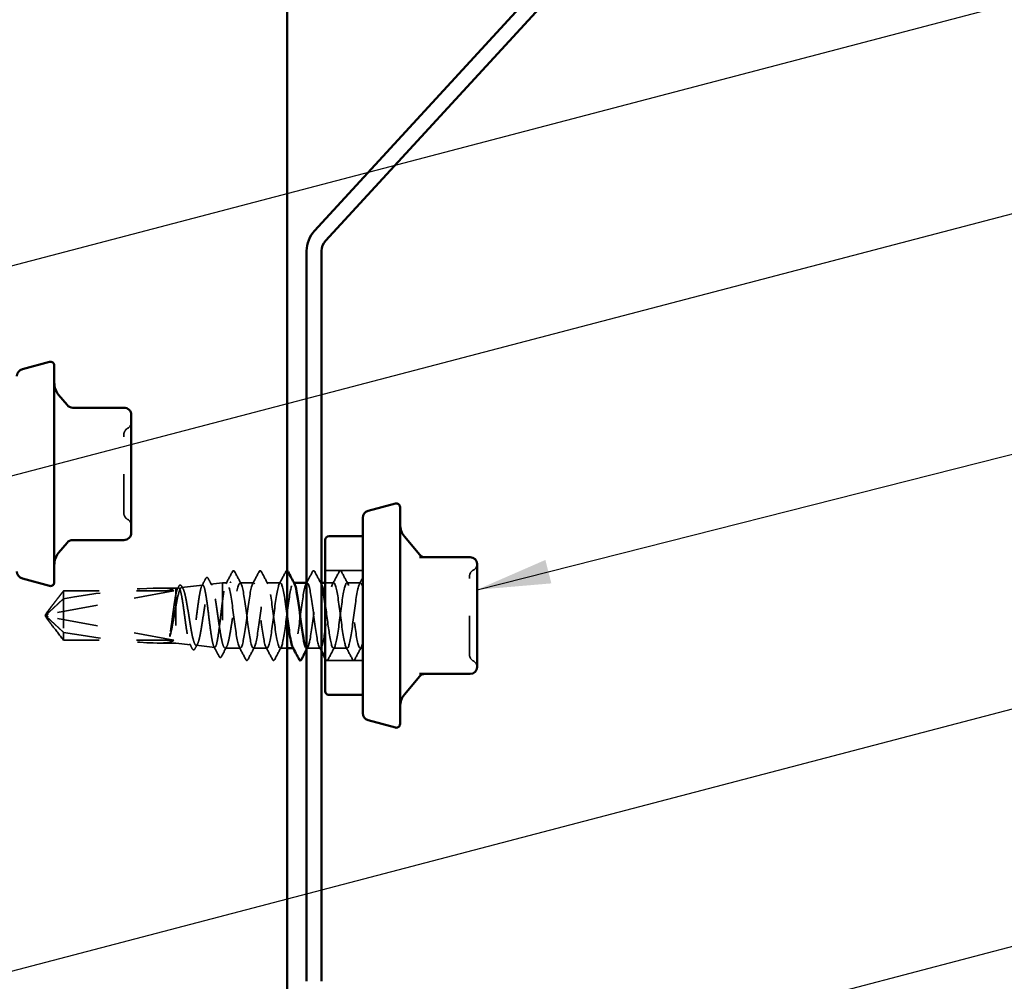
# Model space of a CAD drawing. Units: inches. Extents: x 0.6 to 33.4, y 0.6 to 21.4.
# Drawn here: x 11.5 to 14.2, y 11.5 to 14.1 of the extents above; entities that cross this region are included whole.
import ezdxf

# ---------------------------------------------------------------- set-up
doc = ezdxf.new("R2010")
doc.units = ezdxf.units.IN
doc.header["$LTSCALE"] = 2
doc.header["$MEASUREMENT"] = 0
doc.linetypes.add('DASHED', pattern=[0.2067, 0.1654, -0.0413])
for name, color, linetype, lineweight in [('Hidden (ANSI)', 7, 'DASHED', 35), ('Symbol (ANSI)', 7, 'Continuous', 25), ('Visible (ANSI)', 7, 'Continuous', 50)]:
    doc.layers.add(name, color=color, linetype=linetype, lineweight=lineweight)
doc.styles.add('Note Text (ANSI)', font='tahoma.ttf')
doc.dimstyles.new('Default (ANSI)$7', dxfattribs={"dimscale": 2, "dimtxt": 0.12, "dimasz": 0.098425, "dimexe": 0.125, "dimexo": 0.0625, "dimgap": 0.031496, "dimtad": 0, "dimtih": 1, "dimtoh": 1, "dimrnd": 1e-08, "dimzin": 4, "dimdsep": 46, "dimtxsty": 'Note Text (ANSI)', "dimcen": 0.09, "dimdle": 0.393701, "dimclrd": 256, "dimclre": 256, "dimclrt": 256, "dimadec": 0, "dimazin": 1, "dimtfac": 1, "dimtofl": 0, "dimtmove": 0, "dimatfit": 3, "dimfxl": 1, "dimtolj": 1, "dimtzin": 4, "dimlwd": -1, "dimlwe": -1, "dimarcsym": 0})

msp = doc.modelspace()

# ---------------------------------------------------------------- linework, layer by layer
at = {"layer": 'Hidden (ANSI)', "ltscale": 0.095135}
for p, q in [((12.45623, 12.63183), (12.35623, 12.63183)), ((12.45623, 12.39083), (12.35623, 12.39083))]:
    msp.add_line(p, q, dxfattribs=at)
at = {"layer": 'Hidden (ANSI)', "ltscale": 0.030624}
msp.add_line((12.04917, 12.59524), (12.08123, 12.59883), dxfattribs=at)
at = {"layer": 'Hidden (ANSI)', "ltscale": 0.216336}
msp.add_line((12.08123, 12.59883), (12.08123, 12.43647), dxfattribs=at)
at = {"layer": 'Hidden (ANSI)', "ltscale": 0.011237}
msp.add_line((12.09314, 12.59883), (12.08123, 12.59883), dxfattribs=at)
at = {"layer": 'Hidden (ANSI)', "ltscale": 0.034593}
for p, q in [((12.16457, 12.59883), (12.12814, 12.59883)), ((12.236, 12.59883), (12.19957, 12.59883)), ((12.45028, 12.59883), (12.41385, 12.59883)), ((12.20028, 12.42383), (12.16385, 12.42383)), ((12.34314, 12.42383), (12.30671, 12.42383)), ((12.41457, 12.42383), (12.37814, 12.42383))]:
    msp.add_line(p, q, dxfattribs=at)
at = {"layer": 'Hidden (ANSI)', "ltscale": 0.00122}
for p, q in [((12.27238, 12.59883), (12.271, 12.59883)), ((12.27171, 12.42383), (12.27032, 12.42383))]:
    msp.add_line(p, q, dxfattribs=at)
at = {"layer": 'Hidden (ANSI)', "ltscale": 0.001034}
msp.add_line((12.30742, 12.59883), (12.30623, 12.59883), dxfattribs=at)
at = {"layer": 'Hidden (ANSI)', "ltscale": 0.003528}
msp.add_line((12.34623, 12.59883), (12.34242, 12.59883), dxfattribs=at)
at = {"layer": 'Hidden (ANSI)', "ltscale": 0.021441}
msp.add_line((12.37885, 12.59883), (12.35623, 12.59883), dxfattribs=at)
at = {"layer": 'Hidden (ANSI)', "ltscale": 0.327486}
for p, q in [((11.95123, 12.57733), (11.61492, 12.51482)), ((11.95123, 12.44532), (11.61492, 12.50784))]:
    msp.add_line(p, q, dxfattribs=at)
at = {"layer": 'Hidden (ANSI)', "ltscale": 0.124091}
msp.add_line((11.65581, 12.57733), (11.65581, 12.46633), dxfattribs=at)
at = {"layer": 'Hidden (ANSI)', "ltscale": 0.281246}
for p, q in [((11.95123, 12.57733), (11.65581, 12.57733)), ((11.95123, 12.44532), (11.65581, 12.44532))]:
    msp.add_line(p, q, dxfattribs=at)
at = {"layer": 'Hidden (ANSI)', "ltscale": 0.047596}
for p, q in [((11.95623, 12.58483), (11.90615, 12.58483)), ((11.95623, 12.43783), (11.90615, 12.43783))]:
    msp.add_line(p, q, dxfattribs=at)
at = {"layer": 'Hidden (ANSI)', "ltscale": 0.00684}
msp.add_line((11.95623, 12.58483), (11.96348, 12.58564), dxfattribs=at)
at = {"layer": 'Hidden (ANSI)', "ltscale": 0.219804}
msp.add_line((11.95623, 12.58483), (11.95623, 12.43783), dxfattribs=at)
at = {"layer": 'Hidden (ANSI)', "ltscale": 0.053951}
msp.add_line((11.97161, 12.58655), (12.02802, 12.59287), dxfattribs=at)
at = {"layer": 'Hidden (ANSI)', "ltscale": 0.011387}
for q in [(11.61298, 12.52133), (11.61298, 12.50133)]:
    msp.add_line((11.60623, 12.51133), q, dxfattribs=at)
at = {"layer": 'Hidden (ANSI)', "ltscale": 0.000787211}
for p, q in [((11.61097, 12.51208), (11.61097, 12.51161)), ((11.61097, 12.51058), (11.61097, 12.51105))]:
    msp.add_line(p, q, dxfattribs=at)
at = {"layer": 'Hidden (ANSI)', "ltscale": 0.031842}
msp.add_line((11.65581, 12.46633), (11.65581, 12.44532), dxfattribs=at)
at = {"layer": 'Hidden (ANSI)', "ltscale": 0.037765}
msp.add_line((11.95623, 12.43783), (11.99575, 12.4334), dxfattribs=at)
at = {"layer": 'Hidden (ANSI)', "ltscale": 0.047713}
msp.add_line((12.01039, 12.43176), (12.06029, 12.42618), dxfattribs=at)
at = {"layer": 'Hidden (ANSI)', "ltscale": 0.038479}
msp.add_line((12.12885, 12.42383), (12.08834, 12.42383), dxfattribs=at)
at = {"layer": 'Hidden (ANSI)', "ltscale": 0.017949}
msp.add_line((12.25423, 12.42383), (12.23528, 12.42383), dxfattribs=at)
at = {"layer": 'Hidden (ANSI)', "ltscale": 0.006249}
msp.add_line((12.45623, 12.42383), (12.44957, 12.42383), dxfattribs=at)
at = {"layer": 'Hidden (ANSI)', "ltscale": 0.019846}
for centre, start, end in [((11.81703, 13.02922), 300, 0), ((11.83703, 12.99457), 120, 180), ((11.83703, 12.78585), 180, 240), ((11.81703, 12.75121), 0, 60)]:
    msp.add_arc(centre, 0.02, start, end, dxfattribs=at)
at = {"layer": 'Hidden (ANSI)', "ltscale": 0.018932}
for centre, start, end in [((12.74423, 12.64893), 296.3878, 0), ((12.76023, 12.61668), 116.3878, 180), ((12.76023, 12.40597), 180, 243.6122), ((12.74423, 12.37373), 0, 63.6122)]:
    msp.add_arc(centre, 0.018, start, end, dxfattribs=at)
at = {"layer": 'Hidden (ANSI)', "ltscale": 0.001979}
msp.add_ellipse((12.1023, 12.59976), major_axis=(-0.001, 0), ratio=0.7431448, start_param=3.6209366, end_param=5.8038414, dxfattribs=at)
at = {"layer": 'Hidden (ANSI)', "ltscale": 0.301787}
for major_axis, start_param, end_param in [((0.34236, 0.06436), 0.0485883, 1.4159591), ((-0.34236, 0.06436), 1.7256336, 3.0930043)]:
    msp.add_ellipse((11.60961, 12.51133), major_axis=major_axis, ratio=0.1037004, start_param=start_param, end_param=end_param, dxfattribs=at)
at = {"layer": 'Hidden (ANSI)', "ltscale": 0.008657}
for centre, start_param, end_param in [((11.61597, 12.51058), 4.9238289, 6.7628094), ((11.61597, 12.51208), 5.8035613, 7.6425417)]:
    msp.add_ellipse(centre, major_axis=(-0.005, 0), ratio=0.8660254, start_param=start_param, end_param=end_param, dxfattribs=at)
at = {"layer": 'Hidden (ANSI)', "ltscale": 0.312034}
msp.add_open_spline([(11.81703, 12.78585), (11.81703, 12.78586), (11.81703, 12.78736), (11.81703, 12.79446), (11.81703, 12.80142), (11.81703, 12.81878), (11.81703, 12.82863), (11.81703, 12.84912), (11.81703, 12.85935), (11.81703, 12.87669), (11.81703, 12.88348), (11.81703, 12.89021), (11.81703, 12.90065), (11.81703, 12.91111), (11.81703, 12.9371), (11.81703, 12.95197), (11.81703, 12.97512), (11.81703, 12.98382), (11.81703, 12.99265), (11.81703, 12.99453), (11.81703, 12.99455)], degree=3, knots=[-0.41378421, -0.41378421, -0.41378421, -0.41378421, -0.3364116, -0.3364116, -0.22840143, -0.22840143, -0.13335649, -0.13335649, -0.05129096, -0.05129096, 0, 0, 0, 0.07952471, 0.07952471, 0.20676424, 0.20676424, 0.32745651, 0.32745651, 0.41421739, 0.41421739, 0.41421739, 0.41421739], dxfattribs=at)
at = {"layer": 'Hidden (ANSI)', "ltscale": 0.035082}
for points in [[(12.09035, 12.59622), (12.09617, 12.60707), (12.10194, 12.61795), (12.10769, 12.62884)], [(12.11358, 12.62884), (12.11934, 12.61795), (12.12511, 12.60707), (12.13092, 12.59622)], [(12.16178, 12.59622), (12.1676, 12.60707), (12.17337, 12.61795), (12.17912, 12.62884)], [(12.18501, 12.62884), (12.19077, 12.61795), (12.19654, 12.60707), (12.20235, 12.59622)], [(12.23321, 12.59622), (12.23903, 12.60707), (12.2448, 12.61795), (12.25055, 12.62884)], [(12.32787, 12.62884), (12.33362, 12.61795), (12.33939, 12.60707), (12.34521, 12.59622)], [(12.37607, 12.59622), (12.38188, 12.60707), (12.38765, 12.61795), (12.39341, 12.62884)], [(12.3993, 12.62884), (12.40505, 12.61795), (12.41082, 12.60707), (12.41664, 12.59622)], [(12.14341, 12.39382), (12.13765, 12.40471), (12.13188, 12.41559), (12.12607, 12.42644)], [(12.16664, 12.42644), (12.16082, 12.41559), (12.15505, 12.40471), (12.1493, 12.39382)], [(12.21484, 12.39382), (12.20908, 12.40471), (12.20331, 12.41559), (12.1975, 12.42644)], [(12.23807, 12.42644), (12.23225, 12.41559), (12.22648, 12.40471), (12.22073, 12.39382)], [(12.38092, 12.42644), (12.37511, 12.41559), (12.36934, 12.40471), (12.36358, 12.39382)], [(12.42912, 12.39382), (12.42337, 12.40471), (12.4176, 12.41559), (12.41178, 12.42644)], [(12.45235, 12.42644), (12.44654, 12.41559), (12.44077, 12.40471), (12.43501, 12.39382)]]:
    msp.add_open_spline(points, degree=3, dxfattribs=at)
at = {"layer": 'Hidden (ANSI)', "ltscale": 0.041609}
for points in [[(12.10769, 12.62884), (12.10843, 12.63023), (12.10927, 12.63127), (12.11189, 12.63138), (12.11281, 12.6303), (12.11358, 12.62884)], [(12.17912, 12.62884), (12.17986, 12.63023), (12.1807, 12.63127), (12.18331, 12.63138), (12.18424, 12.6303), (12.18501, 12.62884)], [(12.32198, 12.62884), (12.32271, 12.63023), (12.32356, 12.63127), (12.32617, 12.63138), (12.3271, 12.6303), (12.32787, 12.62884)], [(12.39341, 12.62884), (12.39414, 12.63023), (12.39498, 12.63127), (12.3976, 12.63138), (12.39853, 12.6303), (12.3993, 12.62884)], [(12.1493, 12.39382), (12.14856, 12.39243), (12.14772, 12.39139), (12.1451, 12.39127), (12.14418, 12.39236), (12.14341, 12.39382)], [(12.22073, 12.39382), (12.21999, 12.39243), (12.21915, 12.39139), (12.21653, 12.39127), (12.21561, 12.39236), (12.21484, 12.39382)], [(12.36358, 12.39382), (12.36285, 12.39243), (12.36201, 12.39139), (12.35939, 12.39127), (12.35846, 12.39236), (12.35769, 12.39382)], [(12.43501, 12.39382), (12.43428, 12.39243), (12.43343, 12.39139), (12.43082, 12.39127), (12.42989, 12.39236), (12.42912, 12.39382)]]:
    msp.add_open_spline(points, degree=3, knots=[0, 0, 0, 0, 0.05425934, 0.05425934, 0.11103282, 0.11103282, 0.11103282, 0.11103282], dxfattribs=at)
at = {"layer": 'Hidden (ANSI)', "ltscale": 0.024976}
msp.add_open_spline([(12.25055, 12.62884), (12.25129, 12.63023), (12.25213, 12.63127), (12.2537, 12.63134), (12.25398, 12.6313), (12.25423, 12.63121)], degree=3, knots=[0, 0, 0, 0, 0.054259337, 0.054259337, 0.066780372, 0.066780372, 0.066780372, 0.066780372], dxfattribs=at)
at = {"layer": 'Hidden (ANSI)', "ltscale": 0.031865}
msp.add_open_spline([(12.30623, 12.5992), (12.31151, 12.60906), (12.31675, 12.61894), (12.32198, 12.62884)], degree=3, dxfattribs=at)
at = {"layer": 'Hidden (ANSI)', "ltscale": 0.997639}
msp.add_open_spline([(11.95623, 12.53479), (11.95787, 12.54408), (11.95948, 12.55269), (11.96274, 12.56763), (11.96435, 12.57379), (11.96761, 12.5828), (11.96922, 12.58553), (11.97248, 12.58712), (11.97409, 12.58594), (11.97735, 12.57977), (11.97896, 12.57481), (11.98222, 12.56172), (11.98383, 12.55369), (11.98709, 12.53561), (11.9887, 12.52573), (11.99195, 12.50539), (11.99357, 12.49514), (11.99682, 12.47566), (11.99843, 12.46663), (12.00169, 12.45103), (12.0033, 12.44463), (12.00655, 12.43537), (12.00816, 12.43263), (12.01141, 12.43123), (12.01302, 12.43261), (12.01628, 12.43939), (12.01789, 12.44474), (12.02114, 12.45876), (12.02275, 12.46731), (12.026, 12.4865), (12.02761, 12.49697), (12.03086, 12.51844), (12.03247, 12.52924), (12.03572, 12.54971), (12.03733, 12.55917), (12.04058, 12.57547), (12.04219, 12.58213), (12.04544, 12.59169), (12.04705, 12.59448), (12.0503, 12.59575), (12.0519, 12.59419), (12.05515, 12.58686), (12.05676, 12.58114), (12.06001, 12.56624), (12.06162, 12.55718), (12.06487, 12.53691), (12.06647, 12.52587), (12.06972, 12.50327), (12.07133, 12.49193), (12.07433, 12.47204), (12.07571, 12.46347), (12.07848, 12.44823), (12.07985, 12.44167), (12.08123, 12.43647)], degree=3, knots=[0, 0, 0, 0, 0.0752452, 0.0752452, 0.1510051, 0.1510051, 0.2272797, 0.2272797, 0.3040691, 0.3040691, 0.3813733, 0.3813733, 0.4591923, 0.4591923, 0.5375261, 0.5375261, 0.6163749, 0.6163749, 0.6957385, 0.6957385, 0.7756172, 0.7756172, 0.8560108, 0.8560108, 0.9369194, 0.9369194, 1.018343, 1.018343, 1.1002817, 1.1002817, 1.1827355, 1.1827355, 1.2657043, 1.2657043, 1.3491883, 1.3491883, 1.4331873, 1.4331873, 1.5177015, 1.5177015, 1.6027309, 1.6027309, 1.6882754, 1.6882754, 1.7743351, 1.7743351, 1.86091, 1.86091, 1.948, 1.948, 2.0226764, 2.0226764, 2.0977378, 2.0977378, 2.0977378, 2.0977378], dxfattribs=at)
at = {"layer": 'Hidden (ANSI)', "ltscale": 0.02132}
msp.add_open_spline([(12.0257, 12.59056), (12.02923, 12.59717), (12.03274, 12.6038), (12.03625, 12.61043)], degree=3, dxfattribs=at)
at = {"layer": 'Hidden (ANSI)', "ltscale": 0.041493}
msp.add_open_spline([(12.03625, 12.61043), (12.03698, 12.61181), (12.03773, 12.6128), (12.0404, 12.61368), (12.04183, 12.61241), (12.04284, 12.61053)], degree=3, knots=[0, 0, 0, 0, 0.0462943, 0.0462943, 0.1106389, 0.1106389, 0.1106389, 0.1106389], dxfattribs=at)
at = {"layer": 'Hidden (ANSI)', "ltscale": 0.019806}
msp.add_open_spline([(12.04284, 12.61053), (12.04613, 12.60438), (12.04943, 12.59825), (12.05275, 12.59213)], degree=3, dxfattribs=at)
at = {"layer": 'Hidden (ANSI)', "ltscale": 1.05805}
msp.add_open_spline([(12.25423, 12.50841), (12.25204, 12.5253), (12.24984, 12.54235), (12.24764, 12.55681), (12.24329, 12.58538), (12.23895, 12.60226), (12.2346, 12.59817), (12.23026, 12.59408), (12.22591, 12.56925), (12.22156, 12.5373), (12.21722, 12.50536), (12.21287, 12.46805), (12.20853, 12.44586), (12.20418, 12.42367), (12.19984, 12.4178), (12.19549, 12.43148), (12.19114, 12.44517), (12.1868, 12.47765), (12.18245, 12.5111), (12.17811, 12.54455), (12.17376, 12.57715), (12.16942, 12.59099), (12.16507, 12.60483), (12.16072, 12.59916), (12.15638, 12.5771), (12.15203, 12.55504), (12.14769, 12.51778), (12.14334, 12.48578), (12.139, 12.45379), (12.13465, 12.4288), (12.1303, 12.42454), (12.12596, 12.42028), (12.12161, 12.43698), (12.11727, 12.46547), (12.11292, 12.49395), (12.10858, 12.53268), (12.10423, 12.56038), (12.09988, 12.58808), (12.09554, 12.60325), (12.09119, 12.59755), (12.08906, 12.59476), (12.08693, 12.58732), (12.0848, 12.57635)], degree=3, knots=[17.768848, 17.768848, 17.768848, 17.768848, 18.3489258, 18.3489258, 18.3489258, 19.4957337, 19.4957337, 19.4957337, 20.6425415, 20.6425415, 20.6425415, 21.7893494, 21.7893494, 21.7893494, 22.9361573, 22.9361573, 22.9361573, 24.0829651, 24.0829651, 24.0829651, 25.229773, 25.229773, 25.229773, 26.3765808, 26.3765808, 26.3765808, 27.5233887, 27.5233887, 27.5233887, 28.6701966, 28.6701966, 28.6701966, 29.8170044, 29.8170044, 29.8170044, 30.9638123, 30.9638123, 30.9638123, 32.1106202, 32.1106202, 32.1106202, 32.6725636, 32.6725636, 32.6725636, 32.6725636], dxfattribs=at)
at = {"layer": 'Hidden (ANSI)', "ltscale": 0.961474}
msp.add_open_spline([(12.1198, 12.57635), (12.12415, 12.59874), (12.1285, 12.60489), (12.13284, 12.59144), (12.13719, 12.578), (12.14153, 12.54567), (12.14588, 12.51222), (12.15022, 12.47878), (12.15457, 12.44602), (12.15892, 12.43195), (12.16326, 12.41788), (12.16761, 12.42325), (12.17195, 12.44512), (12.1763, 12.46699), (12.18064, 12.50417), (12.18499, 12.53623), (12.18934, 12.5683), (12.19368, 12.59351), (12.19803, 12.59803), (12.20237, 12.60254), (12.20672, 12.58611), (12.21106, 12.55776), (12.21541, 12.52941), (12.21976, 12.49067), (12.2241, 12.46283), (12.22845, 12.43499), (12.23279, 12.41955), (12.23714, 12.425), (12.24149, 12.43044), (12.24583, 12.45647), (12.25018, 12.48879), (12.25452, 12.52111), (12.25887, 12.55797), (12.26321, 12.57912), (12.26674, 12.59626), (12.27026, 12.60233), (12.27378, 12.59607)], degree=3, knots=[-32.6725636, -32.6725636, -32.6725636, -32.6725636, -31.5257557, -31.5257557, -31.5257557, -30.3789479, -30.3789479, -30.3789479, -29.23214, -29.23214, -29.23214, -28.0853321, -28.0853321, -28.0853321, -26.9385243, -26.9385243, -26.9385243, -25.7917164, -25.7917164, -25.7917164, -24.6449086, -24.6449086, -24.6449086, -23.4981007, -23.4981007, -23.4981007, -22.3512928, -22.3512928, -22.3512928, -21.204485, -21.204485, -21.204485, -20.0576771, -20.0576771, -20.0576771, -19.1282157, -19.1282157, -19.1282157, -19.1282157], dxfattribs=at)
at = {"layer": 'Hidden (ANSI)', "ltscale": 1.1696}
msp.add_open_spline([(12.45623, 12.58711), (12.45189, 12.60383), (12.44754, 12.6019), (12.4432, 12.58238), (12.43885, 12.56286), (12.4345, 12.5268), (12.43016, 12.49401), (12.42581, 12.46123), (12.42147, 12.43348), (12.41712, 12.42603), (12.41278, 12.41857), (12.40843, 12.43181), (12.40408, 12.45846), (12.39974, 12.48511), (12.39539, 12.52374), (12.39105, 12.55313), (12.3867, 12.58251), (12.38236, 12.60106), (12.37801, 12.59859), (12.37366, 12.59611), (12.36932, 12.57275), (12.36497, 12.54133), (12.36063, 12.5099), (12.35628, 12.47213), (12.35194, 12.44875), (12.34759, 12.42537), (12.34324, 12.41766), (12.3389, 12.42984), (12.33455, 12.44203), (12.33021, 12.47346), (12.32586, 12.50686), (12.32152, 12.54026), (12.31717, 12.57384), (12.31282, 12.58914), (12.30848, 12.60444), (12.30413, 12.60064), (12.29979, 12.57982), (12.29544, 12.559), (12.2911, 12.5223), (12.28675, 12.48987), (12.2824, 12.45745), (12.27806, 12.43105), (12.27371, 12.42518), (12.27212, 12.42303), (12.27052, 12.42369), (12.26893, 12.42675)], degree=3, knots=[0, 0, 0, 0, 1.1468079, 1.1468079, 1.1468079, 2.2936157, 2.2936157, 2.2936157, 3.4404236, 3.4404236, 3.4404236, 4.5872315, 4.5872315, 4.5872315, 5.7340393, 5.7340393, 5.7340393, 6.8808472, 6.8808472, 6.8808472, 8.027655, 8.027655, 8.027655, 9.1744629, 9.1744629, 9.1744629, 10.3212708, 10.3212708, 10.3212708, 11.4680786, 11.4680786, 11.4680786, 12.6148865, 12.6148865, 12.6148865, 13.7616944, 13.7616944, 13.7616944, 14.9085022, 14.9085022, 14.9085022, 16.0553101, 16.0553101, 16.0553101, 16.476501, 16.476501, 16.476501, 16.476501], dxfattribs=at)
at = {"layer": 'Hidden (ANSI)', "ltscale": 0.002721}
msp.add_open_spline([(12.30464, 12.59622), (12.30511, 12.59709), (12.30557, 12.59796), (12.30604, 12.59883)], degree=3, dxfattribs=at)
at = {"layer": 'Hidden (ANSI)', "ltscale": 0.294908}
msp.add_open_spline([(12.30623, 12.42417), (12.30928, 12.42343), (12.31232, 12.43182), (12.31536, 12.44797), (12.31971, 12.47104), (12.32405, 12.50871), (12.3284, 12.54027), (12.33275, 12.57184), (12.33709, 12.5956), (12.34144, 12.5985), (12.34304, 12.59957), (12.34463, 12.59779), (12.34623, 12.59366)], degree=3, knots=[-16.2734499, -16.2734499, -16.2734499, -16.2734499, -15.4704457, -15.4704457, -15.4704457, -14.3236378, -14.3236378, -14.3236378, -13.1768299, -13.1768299, -13.1768299, -12.7548662, -12.7548662, -12.7548662, -12.7548662], dxfattribs=at)
at = {"layer": 'Hidden (ANSI)', "ltscale": 0.936774}
msp.add_open_spline([(12.35623, 12.54183), (12.35999, 12.51471), (12.36375, 12.48264), (12.36751, 12.45936), (12.37186, 12.43245), (12.3762, 12.41875), (12.38055, 12.42579), (12.38489, 12.43282), (12.38924, 12.46022), (12.39359, 12.49292), (12.39793, 12.52562), (12.40228, 12.56185), (12.40662, 12.58172), (12.41097, 12.60159), (12.41531, 12.60401), (12.41966, 12.58766), (12.42401, 12.57131), (12.42835, 12.53706), (12.4327, 12.50374), (12.43704, 12.47042), (12.44139, 12.43982), (12.44573, 12.42876), (12.44923, 12.41984), (12.45273, 12.42354), (12.45623, 12.43845)], degree=3, knots=[-11.8752202, -11.8752202, -11.8752202, -11.8752202, -10.8832142, -10.8832142, -10.8832142, -9.7364063, -9.7364063, -9.7364063, -8.5895985, -8.5895985, -8.5895985, -7.4427906, -7.4427906, -7.4427906, -6.2959828, -6.2959828, -6.2959828, -5.1491749, -5.1491749, -5.1491749, -4.002367, -4.002367, -4.002367, -3.0787608, -3.0787608, -3.0787608, -3.0787608], dxfattribs=at)
at = {"layer": 'Hidden (ANSI)', "ltscale": 0.017582}
msp.add_open_spline([(12.4475, 12.59622), (12.45042, 12.60167), (12.45333, 12.60713), (12.45623, 12.6126)], degree=3, dxfattribs=at)
at = {"layer": 'Hidden (ANSI)', "ltscale": 0.315101}
msp.add_open_spline([(12.74223, 12.40598), (12.74223, 12.40598), (12.74223, 12.40655), (12.74223, 12.40995), (12.74223, 12.41449), (12.74223, 12.42667), (12.74223, 12.43373), (12.74223, 12.44716), (12.74223, 12.45277), (12.74223, 12.45865), (12.74223, 12.46778), (12.74223, 12.47772), (12.74223, 12.50451), (12.74223, 12.52202), (12.74223, 12.5539), (12.74223, 12.56854), (12.74223, 12.59541), (12.74223, 12.60656), (12.74223, 12.6152), (12.74223, 12.61667), (12.74223, 12.61667)], degree=3, knots=[-0.27840942, -0.27840942, -0.27840942, -0.27840942, -0.23060447, -0.23060447, -0.13462346, -0.13462346, -0.05177826, -0.05177826, 0, 0, 0, 0.08028028, 0.08028028, 0.20872874, 0.20872874, 0.33060969, 0.33060969, 0.47998326, 0.47998326, 0.55749606, 0.55749606, 0.55749606, 0.55749606], dxfattribs=at)
at = {"layer": 'Hidden (ANSI)', "ltscale": 0.088835}
msp.add_open_spline([(11.65581, 12.57733), (11.65392, 12.5749), (11.65054, 12.57056), (11.64709, 12.56611), (11.64346, 12.56143), (11.64043, 12.55752), (11.63666, 12.55266), (11.63398, 12.54919), (11.63117, 12.54556), (11.62931, 12.54313), (11.6273, 12.54053), (11.62593, 12.53874), (11.62442, 12.53678), (11.62337, 12.53541), (11.62197, 12.53357), (11.62078, 12.532), (11.61927, 12.53), (11.61818, 12.52854), (11.61702, 12.52699), (11.61624, 12.52593), (11.61523, 12.52455), (11.61441, 12.5234), (11.61341, 12.52197), (11.61272, 12.52094), (11.61201, 12.51986), (11.61156, 12.51913), (11.611, 12.51817), (11.61058, 12.51737), (11.61011, 12.51633), (11.60984, 12.51555), (11.60965, 12.51465), (11.60959, 12.51397), (11.60963, 12.51313), (11.60976, 12.51243), (11.61006, 12.51147), (11.61051, 12.51039), (11.61112, 12.50927), (11.61153, 12.50858)], degree=3, knots=[-0.33118354, -0.33118354, -0.33118354, -0.33118354, -0.32945862, -0.32773371, -0.32687125, -0.32428388, -0.32255897, -0.31910914, -0.31738422, -0.31393439, -0.31220948, -0.30875965, -0.30703474, -0.30358491, -0.30185999, -0.29668525, -0.29323542, -0.28633577, -0.28288594, -0.27598628, -0.27253645, -0.26218697, -0.25528731, -0.241488, -0.23458834, -0.22078902, -0.21388937, -0.1931904, -0.17939108, -0.15179245, -0.13799314, -0.11039451, -0.0965952, -0.06899657, -0.05519726, -0.02759863, 0, 0, 0, 0], dxfattribs=at)
at = {"layer": 'Hidden (ANSI)', "ltscale": 0.110114}
msp.add_open_spline([(11.95623, 12.5673), (11.95496, 12.56105), (11.9537, 12.5534), (11.95116, 12.53622), (11.9499, 12.52684), (11.94738, 12.50772), (11.94614, 12.49816), (11.94363, 12.47999), (11.94239, 12.47156), (11.94113, 12.46424)], degree=3, knots=[0, 0, 0, 0, 0.0741968, 0.0741968, 0.14839359, 0.14839359, 0.22163697, 0.22163697, 0.29488036, 0.29488036, 0.29488036, 0.29488036], dxfattribs=at)
at = {"layer": 'Hidden (ANSI)', "ltscale": 1.194589}
msp.add_open_spline([(12.08123, 12.55085), (12.07989, 12.54057), (12.07856, 12.5294), (12.07586, 12.50662), (12.07453, 12.49523), (12.07184, 12.47374), (12.0705, 12.46384), (12.06781, 12.44687), (12.06647, 12.43995), (12.06378, 12.43002), (12.06245, 12.42708), (12.05975, 12.42562), (12.05842, 12.42708), (12.05572, 12.43422), (12.05439, 12.43981), (12.0517, 12.45438), (12.05036, 12.46321), (12.04767, 12.48293), (12.04633, 12.49363), (12.04364, 12.51548), (12.0423, 12.52641), (12.03961, 12.54704), (12.03827, 12.55655), (12.03558, 12.57287), (12.03424, 12.57953), (12.03155, 12.58911), (12.03021, 12.59195), (12.02752, 12.59342), (12.02618, 12.59205), (12.02349, 12.58526), (12.02215, 12.57993), (12.01946, 12.56601), (12.01812, 12.55757), (12.01542, 12.5387), (12.01409, 12.52846), (12.01139, 12.50755), (12.01006, 12.49708), (12.00736, 12.47732), (12.00602, 12.46822), (12.00333, 12.45258), (12.00199, 12.4462), (11.99929, 12.43702), (11.99796, 12.43429), (11.99526, 12.43288), (11.99393, 12.43418), (11.99123, 12.44066), (11.98989, 12.44576), (11.98719, 12.45906), (11.98586, 12.46713), (11.98316, 12.48517), (11.98182, 12.49495), (11.97912, 12.51493), (11.97779, 12.52493), (11.97509, 12.5438), (11.97375, 12.55249), (11.97105, 12.56741), (11.96972, 12.57349), (11.96702, 12.58223), (11.96568, 12.58482), (11.96298, 12.58614), (11.96164, 12.58487), (11.95894, 12.57863), (11.95759, 12.57373), (11.95623, 12.5673)], degree=3, knots=[0, 0, 0, 0, 0.0877956, 0.0877956, 0.1751594, 0.1751594, 0.2620913, 0.2620913, 0.3485914, 0.3485914, 0.4346597, 0.4346597, 0.5202961, 0.5202961, 0.6055006, 0.6055006, 0.6902732, 0.6902732, 0.7746138, 0.7746138, 0.8585226, 0.8585226, 0.9419995, 0.9419995, 1.0250444, 1.0250444, 1.1076574, 1.1076574, 1.1898384, 1.1898384, 1.2715874, 1.2715874, 1.3529045, 1.3529045, 1.4337896, 1.4337896, 1.5142428, 1.5142428, 1.5942639, 1.5942639, 1.6738531, 1.6738531, 1.7530102, 1.7530102, 1.8317353, 1.8317353, 1.9100285, 1.9100285, 1.9878896, 1.9878896, 2.0653187, 2.0653187, 2.1423157, 2.1423157, 2.2188808, 2.2188808, 2.2950138, 2.2950138, 2.3707148, 2.3707148, 2.4459838, 2.4459838, 2.5211489, 2.5211489, 2.5211489, 2.5211489], dxfattribs=at)
at = {"layer": 'Hidden (ANSI)', "ltscale": 0.006674}
msp.add_open_spline([(11.96095, 12.58312), (11.96207, 12.58521), (11.96318, 12.5873), (11.9643, 12.58939)], degree=3, dxfattribs=at)
at = {"layer": 'Hidden (ANSI)', "ltscale": 0.041339}
msp.add_open_spline([(11.9643, 12.58939), (11.96501, 12.59072), (11.96573, 12.5917), (11.96751, 12.59289), (11.96869, 12.59296), (11.97058, 12.5919), (11.97133, 12.59092), (11.97205, 12.58958)], degree=3, knots=[0, 0, 0, 0, 0.0362944, 0.0362944, 0.07249242, 0.07249242, 0.11035287, 0.11035287, 0.11035287, 0.11035287], dxfattribs=at)
at = {"layer": 'Hidden (ANSI)', "ltscale": 0.006894}
msp.add_open_spline([(11.97205, 12.58958), (11.97322, 12.58743), (11.9744, 12.58528), (11.97557, 12.58314)], degree=3, dxfattribs=at)
at = {"layer": 'Hidden (ANSI)', "ltscale": 0.248687}
msp.add_open_spline([(12.08123, 12.43647), (12.08295, 12.43051), (12.08466, 12.42655), (12.0881, 12.42309), (12.0898, 12.42363), (12.09324, 12.42918), (12.09494, 12.43413), (12.09838, 12.44784), (12.10009, 12.45645), (12.10353, 12.47621), (12.10523, 12.48717), (12.10867, 12.50996), (12.11037, 12.52158), (12.11338, 12.54111), (12.11466, 12.54912), (12.11724, 12.56389), (12.11852, 12.57058), (12.1198, 12.57635)], degree=3, knots=[0, 0, 0, 0, 0.08876185, 0.08876185, 0.1775237, 0.1775237, 0.26628554, 0.26628554, 0.35504739, 0.35504739, 0.44380924, 0.44380924, 0.53257109, 0.53257109, 0.59902856, 0.59902856, 0.66548603, 0.66548603, 0.66548603, 0.66548603], dxfattribs=at)
at = {"layer": 'Hidden (ANSI)', "ltscale": 0.030852}
msp.add_open_spline([(12.0848, 12.57635), (12.08361, 12.56913), (12.08243, 12.56048), (12.08123, 12.55085)], degree=3, dxfattribs=at)
at = {"layer": 'Hidden (ANSI)', "ltscale": 0.069564}
for points, weights in [([(11.61492, 12.51873), (11.62104, 12.52436), (11.65581, 12.55633)], [1, 1.40098609816, 1]), ([(11.61492, 12.50393), (11.62104, 12.49829), (11.65581, 12.46633)], [1, 1.40098609712, 1])]:
    msp.add_rational_spline(points, weights, degree=2, dxfattribs=at)
at = {"layer": 'Hidden (ANSI)', "ltscale": 0.011666}
for points in [[(11.61153, 12.50858), (11.61152, 12.5086), (11.61152, 12.50861), (11.61133, 12.50894), (11.61119, 12.50934), (11.61098, 12.51028), (11.61094, 12.5109), (11.61102, 12.51212), (11.61114, 12.51273), (11.61167, 12.5145), (11.61232, 12.51566), (11.61365, 12.51746), (11.6143, 12.51816), (11.61492, 12.51873)], [(11.61153, 12.51407), (11.61152, 12.51406), (11.61152, 12.51405), (11.61133, 12.51372), (11.61119, 12.51332), (11.61098, 12.51238), (11.61094, 12.51176), (11.61102, 12.51054), (11.61114, 12.50993), (11.61167, 12.50816), (11.61232, 12.507), (11.61365, 12.5052), (11.6143, 12.5045), (11.61492, 12.50393)]]:
    msp.add_open_spline(points, degree=3, knots=[0.00292271, 0.00292271, 0.00292271, 0.00292271, 0.003026231, 0.003026231, 0.006052463, 0.006052463, 0.010393002, 0.010393002, 0.014733542, 0.014733542, 0.024710126, 0.024710126, 0.032940456, 0.032940456, 0.032940456, 0.032940456], dxfattribs=at)
at = {"layer": 'Hidden (ANSI)', "ltscale": 0.072434}
msp.add_open_spline([(11.94291, 12.46424), (11.94463, 12.47171), (11.94635, 12.48033), (11.94944, 12.49695), (11.95079, 12.50458), (11.95352, 12.51992), (11.95487, 12.52752), (11.95623, 12.53479)], degree=3, knots=[0, 0, 0, 0, 0.07524033, 0.07524033, 0.13458912, 0.13458912, 0.19393791, 0.19393791, 0.19393791, 0.19393791], dxfattribs=at)
at = {"layer": 'Hidden (ANSI)', "ltscale": 0.088847}
msp.add_rational_spline([(11.65581, 12.44532), (11.63007, 12.47845), (11.61551, 12.49759), (11.60973, 12.50613), (11.60951, 12.5107), (11.61153, 12.51407)], [1, 1.94592589218, 4.18692091141, 7.70579477054, 7.96723022881, 6.10740377948], degree=2, knots=[0, 0, 0, 0.0304004, 0.08356066, 0.21267721, 0.33118354, 0.33118354, 0.33118354], dxfattribs=at)
at = {"layer": 'Hidden (ANSI)', "ltscale": 0.023478}
msp.add_open_spline([(11.94113, 12.46424), (11.94064, 12.46137), (11.9403, 12.45921), (11.94004, 12.45709), (11.94, 12.45653), (11.94, 12.45601), (11.94001, 12.45585), (11.94005, 12.45569), (11.94006, 12.45565), (11.94009, 12.45562), (11.9401, 12.45561), (11.94011, 12.4556), (11.94012, 12.4556), (11.94013, 12.4556), (11.94014, 12.4556), (11.94015, 12.4556), (11.94016, 12.4556), (11.94017, 12.4556), (11.94018, 12.45561), (11.9402, 12.45562), (11.94022, 12.45564), (11.94028, 12.45569), (11.94033, 12.45576), (11.94054, 12.4561), (11.94076, 12.45662), (11.94151, 12.45874), (11.94217, 12.46107), (11.94291, 12.46424)], degree=3, knots=[0, 0, 0, 0, 0.02878144, 0.02878144, 0.04309826, 0.04309826, 0.04820277, 0.04820277, 0.0503506, 0.0503506, 0.05092736, 0.05092736, 0.05127536, 0.05127536, 0.05156385, 0.05156385, 0.05187831, 0.05187831, 0.05238665, 0.05238665, 0.0535219, 0.0535219, 0.05712507, 0.05712507, 0.07373524, 0.07373524, 0.10812795, 0.10812795, 0.10812795, 0.10812795], dxfattribs=at)
at = {"layer": 'Hidden (ANSI)', "ltscale": 0.014029}
msp.add_open_spline([(12.0003, 12.42272), (11.99798, 12.42709), (11.99566, 12.43145), (11.99333, 12.43581)], degree=3, dxfattribs=at)
at = {"layer": 'Hidden (ANSI)', "ltscale": 0.041428}
msp.add_open_spline([(12.00741, 12.42258), (12.00668, 12.42123), (12.00593, 12.42025), (12.00319, 12.41909), (12.00149, 12.42047), (12.0003, 12.42272)], degree=3, knots=[0, 0, 0, 0, 0.04219834, 0.04219834, 0.1103803, 0.1103803, 0.1103803, 0.1103803], dxfattribs=at)
at = {"layer": 'Hidden (ANSI)', "ltscale": 0.013372}
msp.add_open_spline([(12.01415, 12.43502), (12.01189, 12.43088), (12.00965, 12.42673), (12.00741, 12.42258)], degree=3, dxfattribs=at)
at = {"layer": 'Hidden (ANSI)', "ltscale": 0.028567}
msp.add_open_spline([(12.07215, 12.40179), (12.06747, 12.41066), (12.06278, 12.41953), (12.05807, 12.42839)], degree=3, dxfattribs=at)
at = {"layer": 'Hidden (ANSI)', "ltscale": 0.027477}
msp.add_open_spline([(12.092, 12.42723), (12.08741, 12.41874), (12.08285, 12.41023), (12.07831, 12.40171)], degree=3, dxfattribs=at)
at = {"layer": 'Hidden (ANSI)', "ltscale": 0.006485}
msp.add_open_spline([(12.30949, 12.42644), (12.30841, 12.42441), (12.30732, 12.42238), (12.30623, 12.42034)], degree=3, dxfattribs=at)
at = {"layer": 'Hidden (ANSI)', "ltscale": 0.011787}
msp.add_open_spline([(12.34623, 12.41543), (12.34428, 12.4191), (12.34232, 12.42277), (12.34035, 12.42644)], degree=3, dxfattribs=at)
at = {"layer": 'Hidden (ANSI)', "ltscale": 0.041543}
msp.add_open_spline([(12.07831, 12.40171), (12.07754, 12.40025), (12.07664, 12.39918), (12.07394, 12.39909), (12.07297, 12.40023), (12.07215, 12.40179)], degree=3, knots=[0, 0, 0, 0, 0.05401723, 0.05401723, 0.11083523, 0.11083523, 0.11083523, 0.11083523], dxfattribs=at)
at = {"layer": 'Hidden (ANSI)', "ltscale": 0.002873}
msp.add_open_spline([(12.35769, 12.39382), (12.35721, 12.39474), (12.35672, 12.39566), (12.35623, 12.39658)], degree=3, dxfattribs=at)
at = {"layer": 'Visible (ANSI)', "color": 96, "true_color": 0x008000}
msp.add_line((12.25423, 18.46665), (12.25423, 6.97771), dxfattribs=at)
at = {"layer": 'Visible (ANSI)', "color": 5, "true_color": 0x0000ff}
for p, q in [((12.32736, 13.54049), (13.73317, 15.06855)), ((12.3568, 13.51341), (13.76261, 15.04147)), ((12.30623, 11.53313), (12.30623, 13.48633)), ((12.34623, 11.53313), (12.34623, 13.48633))]:
    msp.add_line(p, q, dxfattribs=at)
at = {"layer": 'Visible (ANSI)'}
for p, q in [((11.54586, 13.17042), (11.61845, 13.18987)), ((11.63103, 13.18021), (11.63103, 12.60021)), ((11.66528, 13.07439), (11.64273, 13.10127)), ((11.81703, 13.06725), (11.6806, 13.06725)), ((11.83703, 13.02236), (11.83703, 13.04725)), ((11.83703, 12.96873), (11.83703, 12.99362)), ((11.83703, 12.91895), (11.83703, 12.96873)), ((11.83703, 12.81169), (11.83703, 12.86147)), ((11.83703, 12.7868), (11.83703, 12.81169)), ((12.47106, 12.79154), (12.54365, 12.81099)), ((12.55623, 12.80133), (12.55623, 12.22133)), ((11.83703, 12.73317), (11.83703, 12.75806)), ((12.45623, 12.77222), (12.45623, 12.25044)), ((11.66528, 12.70603), (11.64273, 12.67915)), ((11.81703, 12.71317), (11.6806, 12.71317)), ((12.35623, 12.30883), (12.35623, 12.71383)), ((12.45623, 12.72383), (12.36623, 12.72383)), ((12.60874, 12.67376), (12.56793, 12.72239)), ((12.74423, 12.66733), (12.60795, 12.66733)), ((12.76223, 12.51133), (12.76223, 12.64933)), ((11.54586, 12.61), (11.61845, 12.59055)), ((12.30623, 12.59883), (12.27238, 12.59883)), ((12.35623, 12.59883), (12.34623, 12.59883)), ((12.76223, 12.37333), (12.76223, 12.51133)), ((12.27032, 12.42383), (12.25423, 12.42383)), ((12.60874, 12.3489), (12.56793, 12.30027)), ((12.60795, 12.35533), (12.74423, 12.35533)), ((12.45623, 12.29883), (12.36623, 12.29883)), ((12.47106, 12.23112), (12.54365, 12.21167))]:
    msp.add_line(p, q, dxfattribs=at)
at = {"layer": 'Visible (ANSI)', "color": 5, "true_color": 0x0000ff}
for radius in [0.08, 0.04]:
    msp.add_arc((12.38623, 13.48633), radius, 137.38594, 180, dxfattribs=at)
at = {"layer": 'Visible (ANSI)'}
for centre, radius, start, end in [((11.62103, 13.18021), 0.01, 0, 105), ((11.55103, 13.1511), 0.02, 105, 180), ((11.68103, 13.13341), 0.05, 180, 220), ((11.6806, 13.08725), 0.02, 220, 270), ((11.81703, 13.04725), 0.02, 0, 90), ((12.54623, 12.80133), 0.01, 0, 105), ((12.47623, 12.77222), 0.02, 105, 180), ((12.60623, 12.75453), 0.05, 180, 220), ((11.81703, 12.73317), 0.02, 270, 0), ((11.6806, 12.69317), 0.02, 90, 140), ((12.36623, 12.71383), 0.01, 90, 180), ((11.68103, 12.64701), 0.05, 140, 180), ((12.62252, 12.68533), 0.018, 220, 270), ((12.74423, 12.64933), 0.018, 0, 90), ((11.55103, 12.62932), 0.02, 180, 255), ((11.62103, 12.60021), 0.01, 255, 0), ((12.74423, 12.37333), 0.018, 270, 0), ((12.62252, 12.33733), 0.018, 90, 140), ((12.36623, 12.30883), 0.01, 180, 270), ((12.60623, 12.26813), 0.05, 140, 180), ((12.47623, 12.25044), 0.02, 180, 255), ((12.54623, 12.22133), 0.01, 255, 0)]:
    msp.add_arc(centre, radius, start, end, dxfattribs=at)
for points, knots in [([(11.83703, 13.02236), (11.83703, 13.0223), (11.83703, 13.02224), (11.83703, 13.01833), (11.83698, 13.01403), (11.83698, 13.00456), (11.83703, 12.99941), (11.83703, 12.9938), (11.83703, 12.99371), (11.83703, 12.99362)], [-0.00116807, -0.00116807, -0.00116807, -0.00116807, 0, 0, 0.07173611, 0.07173611, 0.14347223, 0.14347223, 0.1446403, 0.1446403, 0.1446403, 0.1446403]), ([(11.83703, 12.91895), (11.83703, 12.9188), (11.83703, 12.91865), (11.83703, 12.90914), (11.83698, 12.89968), (11.83698, 12.88074), (11.83703, 12.87129), (11.83703, 12.86177), (11.83703, 12.86162), (11.83703, 12.86147)], [-0.00114883, -0.00114883, -0.00114883, -0.00114883, 0, 0, 0.07175499, 0.07175499, 0.14350998, 0.14350998, 0.14465881, 0.14465881, 0.14465881, 0.14465881]), ([(11.83703, 12.7868), (11.83703, 12.78671), (11.83703, 12.78662), (11.83703, 12.78102), (11.83698, 12.77586), (11.83698, 12.7664), (11.83703, 12.7621), (11.83703, 12.75818), (11.83703, 12.75812), (11.83703, 12.75806)], [-0.00116807, -0.00116807, -0.00116807, -0.00116807, 0, 0, 0.07173611, 0.07173611, 0.14347223, 0.14347223, 0.1446403, 0.1446403, 0.1446403, 0.1446403]), ([(12.27378, 12.59607), (12.2746, 12.59461), (12.27543, 12.59247), (12.27625, 12.58964), (12.2806, 12.57473), (12.28494, 12.5414), (12.28929, 12.50798), (12.29363, 12.47455), (12.29798, 12.44284), (12.30233, 12.43026), (12.30363, 12.42648), (12.30493, 12.42449), (12.30623, 12.42417)], [-19.1282157, -19.1282157, -19.1282157, -19.1282157, -18.9108692, -18.9108692, -18.9108692, -17.7640614, -17.7640614, -17.7640614, -16.6172535, -16.6172535, -16.6172535, -16.2734499, -16.2734499, -16.2734499, -16.2734499]), ([(12.34623, 12.59366), (12.34898, 12.58657), (12.35173, 12.57255), (12.35447, 12.55411), (12.35506, 12.55017), (12.35565, 12.54606), (12.35623, 12.54183)], [-12.75486617, -12.75486617, -12.75486617, -12.75486617, -12.03002207, -12.03002207, -12.03002207, -11.87522023, -11.87522023, -11.87522023, -11.87522023]), ([(12.26893, 12.42675), (12.26618, 12.43203), (12.26343, 12.44444), (12.26068, 12.46191), (12.25853, 12.47555), (12.25638, 12.4919), (12.25423, 12.50841)], [16.476501, 16.476501, 16.476501, 16.476501, 17.2021179, 17.2021179, 17.2021179, 17.768848, 17.768848, 17.768848, 17.768848]), ([(12.29216, 12.39382), (12.29142, 12.39243), (12.29058, 12.39139), (12.28796, 12.39127), (12.28703, 12.39236), (12.28626, 12.39382)], [0, 0, 0, 0, 0.05425934, 0.05425934, 0.11103282, 0.11103282, 0.11103282, 0.11103282])]:
    msp.add_open_spline(points, degree=3, knots=knots, dxfattribs=at)
for points in [[(12.25423, 12.63121), (12.25514, 12.63089), (12.25584, 12.62997), (12.25644, 12.62884)], [(12.25644, 12.62884), (12.26219, 12.61795), (12.26796, 12.60707), (12.27378, 12.59622)], [(12.30604, 12.59883), (12.3061, 12.59895), (12.30617, 12.59907), (12.30623, 12.5992)], [(12.28626, 12.39382), (12.28051, 12.40471), (12.27474, 12.41559), (12.26893, 12.42644)], [(12.30623, 12.42034), (12.30152, 12.41151), (12.29683, 12.40267), (12.29216, 12.39382)], [(12.35623, 12.39658), (12.35291, 12.40287), (12.34958, 12.40915), (12.34623, 12.41543)]]:
    msp.add_open_spline(points, degree=3, dxfattribs=at)

# ---------------------------------------------------------------- leaders
at = {"layer": 'Symbol (ANSI)', "annotation_type": 0, "has_hookline": 1, "hookline_direction": 0}
for points, text_width in [([(2.24703, 12.08399), (15.23854, 15.52919)], 1.98995), ([(8.40203, 12.62827), (15.21837, 14.41884)], 2.22995), ([(9.18203, 12.27304), (15.22338, 13.85595)], 3.30971), ([(12.76223, 12.58033), (15.22329, 13.2039)], 8.73961), ([(9.22403, 10.95986), (15.2143, 12.52908)], 4.51374), ([(9.31003, 10.3474), (15.21911, 11.89487)], 3.99006)]:
    msp.add_leader(points, dimstyle='Default (ANSI)$7', override={"dimtad": 0}, dxfattribs=dict(at, text_width=text_width))

doc.saveas('drawing.dxf')
